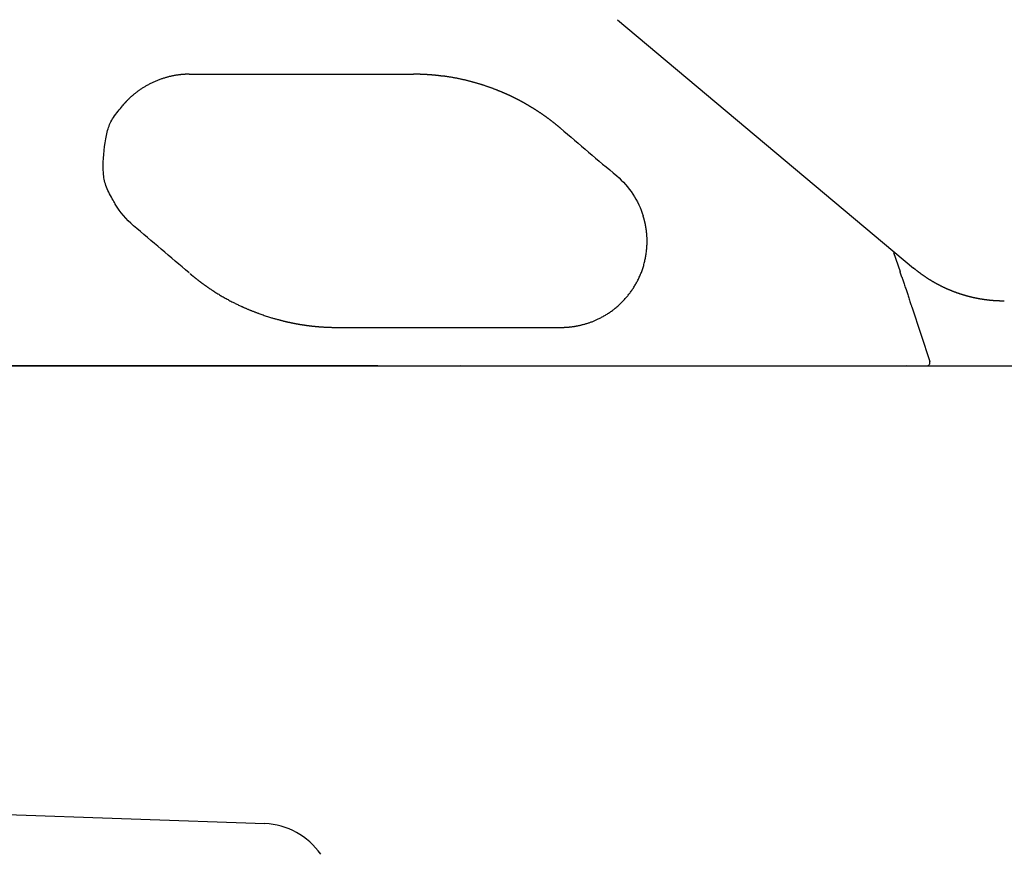
# Model space of a CAD drawing. Extents: x 0 to 2000, y 115 to 2915.
# Drawn here: x 654 to 794, y 859 to 977 of the extents above; entities that cross this region are included whole.
import ezdxf

# ---------------------------------------------------------------- set-up
doc = ezdxf.new("R2010")
doc.units = 0
doc.layers.add('便器', color=7, linetype='CONTINUOUS')

msp = doc.modelspace()

# ---------------------------------------------------------------- linework, layer by layer
at = {"layer": '便器', "color": 6, "linetype": 'CONTINUOUS'}
for p, q in [((738.924, 977.1), (780.899, 941.879)), ((778.033, 944.098), (778.973, 941.399)), ((780.646, 936.362), (783.196, 928.657)), ((704.957, 928), (639.079, 928)), ((651.69, 928), (782.721, 928)), ((783.196, 928.657), (783.196, 928.657)), ((783.196, 928.657), (783.196, 928.657))]:
    msp.add_line(p, q, dxfattribs=at)
at = {"layer": '便器', "color": 2, "linetype": 'CONTINUOUS'}
msp.add_line((569.249, 928), (1129.017, 928), dxfattribs=at)
at = {"layer": '便器', "color": 4, "linetype": 'CONTINUOUS'}
msp.add_line((590.857, 866.546), (688.968, 863.103), dxfattribs=at)
at = {"layer": '便器', "color": 6, "linetype": 'CONTINUOUS', "flags": 128}
for points in [[(678.227, 969.367), (678.226, 969.367), (678.224, 969.367), (678.221, 969.367), (678.217, 969.366), (678.211, 969.366), (678.206, 969.366), (678.199, 969.366), (678.192, 969.366), (678.184, 969.366), (678.176, 969.366), (678.168, 969.366), (678.149, 969.366), (678.13, 969.366), (678.11, 969.366), (678.091, 969.365), (678.071, 969.365), (678.051, 969.365), (678.03, 969.365), (678.01, 969.364), (677.989, 969.364), (677.969, 969.364), (677.948, 969.363), (677.911, 969.362), (677.874, 969.361), (677.837, 969.36), (677.8, 969.358), (677.762, 969.357), (677.724, 969.355), (677.686, 969.353), (677.648, 969.351), (677.609, 969.349), (677.571, 969.347), (677.533, 969.345), (677.485, 969.342), (677.437, 969.338), (677.389, 969.335), (677.342, 969.331), (677.295, 969.328), (677.248, 969.324), (677.201, 969.32), (677.155, 969.316), (677.109, 969.311), (677.064, 969.307), (677.018, 969.302), (676.964, 969.296), (676.91, 969.29), (676.856, 969.284), (676.802, 969.277), (676.749, 969.271), (676.696, 969.264), (676.642, 969.256), (676.589, 969.249), (676.535, 969.241), (676.481, 969.233), (676.427, 969.224), (676.347, 969.211), (676.266, 969.198), (676.184, 969.183), (676.101, 969.168), (676.018, 969.153), (675.935, 969.137), (675.851, 969.12), (675.767, 969.102), (675.683, 969.084), (675.599, 969.066), (675.515, 969.047), (675.414, 969.023), (675.313, 968.998), (675.212, 968.972), (675.112, 968.946), (675.012, 968.919), (674.913, 968.89), (674.813, 968.861), (674.714, 968.831), (674.615, 968.8), (674.516, 968.768), (674.417, 968.736), (674.305, 968.697), (674.193, 968.658), (674.081, 968.617), (673.969, 968.575), (673.858, 968.532), (673.747, 968.488), (673.636, 968.443), (673.525, 968.397), (673.415, 968.349), (673.306, 968.301), (673.197, 968.253), (673.088, 968.203), (672.979, 968.152), (672.872, 968.1), (672.765, 968.047), (672.658, 967.994), (672.552, 967.939), (672.447, 967.884), (672.342, 967.828), (672.238, 967.771), (672.135, 967.713), (672.032, 967.654), (671.938, 967.598), (671.845, 967.543), (671.753, 967.486), (671.66, 967.428), (671.569, 967.37), (671.478, 967.31), (671.387, 967.25), (671.297, 967.189), (671.207, 967.127), (671.118, 967.064), (671.029, 967), (670.952, 966.944), (670.876, 966.888), (670.8, 966.83), (670.725, 966.773), (670.65, 966.714), (670.576, 966.656), (670.503, 966.597), (670.43, 966.538), (670.358, 966.479), (670.287, 966.419), (670.218, 966.36), (670.168, 966.317), (670.118, 966.274), (670.07, 966.231), (670.021, 966.188), (669.973, 966.144), (669.925, 966.1), (669.877, 966.056), (669.829, 966.011), (669.781, 965.966), (669.733, 965.92), (669.685, 965.874), (669.648, 965.838), (669.611, 965.802), (669.574, 965.765), (669.537, 965.728), (669.5, 965.691), (669.463, 965.654), (669.427, 965.616), (669.391, 965.579), (669.356, 965.542), (669.32, 965.505), (669.286, 965.468), (669.267, 965.447), (669.248, 965.426), (669.229, 965.406), (669.21, 965.385), (669.192, 965.365), (669.174, 965.345), (669.156, 965.325), (669.138, 965.305), (669.12, 965.285), (669.102, 965.265), (669.085, 965.246), (669.078, 965.238), (669.071, 965.23), (669.065, 965.223), (669.058, 965.216), (669.052, 965.209), (669.047, 965.203), (669.043, 965.198), (669.039, 965.194), (669.036, 965.191), (669.034, 965.189), (669.034, 965.188)], [(713.727, 969.143), (713.726, 969.143), (713.723, 969.144), (713.718, 969.144), (713.711, 969.145), (713.703, 969.146), (713.694, 969.147), (713.684, 969.148), (713.673, 969.15), (713.661, 969.151), (713.649, 969.152), (713.636, 969.154), (713.609, 969.157), (713.582, 969.16), (713.554, 969.164), (713.527, 969.167), (713.499, 969.17), (713.471, 969.173), (713.443, 969.177), (713.415, 969.18), (713.386, 969.183), (713.358, 969.186), (713.329, 969.19), (713.282, 969.195), (713.234, 969.2), (713.186, 969.205), (713.138, 969.21), (713.09, 969.215), (713.041, 969.219), (712.992, 969.224), (712.943, 969.229), (712.894, 969.233), (712.846, 969.238), (712.798, 969.242), (712.743, 969.247), (712.688, 969.252), (712.634, 969.257), (712.58, 969.261), (712.526, 969.265), (712.473, 969.27), (712.419, 969.274), (712.366, 969.278), (712.313, 969.282), (712.26, 969.286), (712.208, 969.29), (712.148, 969.294), (712.088, 969.298), (712.028, 969.302), (711.968, 969.305), (711.908, 969.309), (711.847, 969.313), (711.786, 969.316), (711.724, 969.32), (711.661, 969.323), (711.598, 969.326), (711.535, 969.329), (711.463, 969.333), (711.39, 969.336), (711.317, 969.339), (711.243, 969.342), (711.168, 969.345), (711.094, 969.348), (711.02, 969.35), (710.946, 969.353), (710.873, 969.355), (710.8, 969.357), (710.728, 969.358), (710.678, 969.359), (710.628, 969.36), (710.579, 969.361), (710.53, 969.362), (710.482, 969.362), (710.433, 969.363), (710.385, 969.363), (710.337, 969.364), (710.289, 969.364), (710.241, 969.364), (710.193, 969.365), (710.168, 969.365), (710.143, 969.365), (710.119, 969.365), (710.096, 969.366), (710.075, 969.366), (710.056, 969.366), (710.04, 969.366), (710.026, 969.366), (710.016, 969.366), (710.01, 969.366), (710.008, 969.366)], [(714.126, 969.114), (714.126, 969.114), (714.125, 969.114), (714.124, 969.114), (714.122, 969.114), (714.12, 969.114), (714.118, 969.114), (714.115, 969.114), (714.112, 969.113), (714.109, 969.113), (714.106, 969.113), (714.103, 969.113), (714.097, 969.112), (714.091, 969.112), (714.085, 969.111), (714.079, 969.111), (714.073, 969.11), (714.067, 969.11), (714.06, 969.11), (714.054, 969.109), (714.048, 969.109), (714.042, 969.109), (714.035, 969.109), (714.026, 969.108), (714.016, 969.108), (714.006, 969.108), (713.996, 969.108), (713.986, 969.108), (713.976, 969.109), (713.966, 969.109), (713.956, 969.11), (713.945, 969.11), (713.935, 969.111), (713.925, 969.111), (713.915, 969.112), (713.905, 969.113), (713.894, 969.114), (713.884, 969.115), (713.874, 969.116), (713.864, 969.117), (713.854, 969.118), (713.844, 969.12), (713.835, 969.121), (713.825, 969.123), (713.816, 969.124), (713.809, 969.125), (713.803, 969.127), (713.797, 969.128), (713.791, 969.129), (713.785, 969.13), (713.779, 969.132), (713.773, 969.133), (713.767, 969.134), (713.761, 969.135), (713.755, 969.137), (713.749, 969.138), (713.746, 969.139), (713.743, 969.139), (713.74, 969.14), (713.738, 969.141), (713.735, 969.141), (713.733, 969.142), (713.731, 969.142), (713.73, 969.143), (713.728, 969.143), (713.728, 969.143), (713.727, 969.143)], [(714.227, 969.1), (714.227, 969.1), (714.227, 969.1), (714.227, 969.1), (714.227, 969.1), (714.226, 969.101), (714.225, 969.101), (714.225, 969.101), (714.224, 969.101), (714.224, 969.101), (714.223, 969.102), (714.222, 969.102), (714.221, 969.102), (714.219, 969.103), (714.218, 969.103), (714.216, 969.104), (714.214, 969.104), (714.213, 969.105), (714.211, 969.105), (714.21, 969.105), (714.208, 969.106), (714.207, 969.106), (714.205, 969.107), (714.202, 969.107), (714.2, 969.108), (714.197, 969.108), (714.195, 969.109), (714.192, 969.109), (714.189, 969.11), (714.187, 969.11), (714.184, 969.111), (714.181, 969.111), (714.179, 969.111), (714.176, 969.112), (714.174, 969.112), (714.172, 969.112), (714.17, 969.112), (714.168, 969.113), (714.166, 969.113), (714.164, 969.113), (714.161, 969.113), (714.159, 969.113), (714.157, 969.114), (714.155, 969.114), (714.153, 969.114), (714.152, 969.114), (714.151, 969.114), (714.149, 969.114), (714.148, 969.114), (714.147, 969.114), (714.145, 969.114), (714.144, 969.114), (714.143, 969.114), (714.141, 969.114), (714.14, 969.114), (714.139, 969.114), (714.138, 969.114), (714.138, 969.114), (714.137, 969.114), (714.136, 969.114), (714.136, 969.114), (714.135, 969.114), (714.135, 969.114), (714.134, 969.114), (714.133, 969.114), (714.133, 969.114), (714.132, 969.114), (714.132, 969.114), (714.132, 969.114), (714.131, 969.114), (714.131, 969.114), (714.131, 969.114), (714.131, 969.114), (714.13, 969.114), (714.13, 969.114), (714.13, 969.114), (714.129, 969.114), (714.129, 969.114), (714.129, 969.114), (714.129, 969.114), (714.129, 969.114), (714.129, 969.114), (714.128, 969.114), (714.128, 969.114), (714.128, 969.114), (714.128, 969.114), (714.128, 969.114), (714.128, 969.114), (714.128, 969.114), (714.127, 969.114), (714.127, 969.114), (714.127, 969.114), (714.127, 969.114), (714.127, 969.114), (714.127, 969.114), (714.127, 969.114), (714.127, 969.114), (714.127, 969.114), (714.127, 969.114), (714.127, 969.114), (714.127, 969.114), (714.127, 969.114), (714.127, 969.114), (714.127, 969.114), (714.127, 969.114), (714.126, 969.114), (714.126, 969.114), (714.126, 969.114), (714.126, 969.114), (714.126, 969.114), (714.126, 969.114), (714.126, 969.114), (714.126, 969.114), (714.126, 969.114), (714.126, 969.114), (714.126, 969.114), (714.126, 969.114), (714.126, 969.114), (714.126, 969.114), (714.126, 969.114), (714.126, 969.114), (714.126, 969.114), (714.126, 969.114), (714.126, 969.114), (714.126, 969.114), (714.126, 969.114), (714.126, 969.114), (714.126, 969.114), (714.126, 969.114), (714.126, 969.114), (714.126, 969.114), (714.126, 969.114), (714.126, 969.114), (714.126, 969.114), (714.126, 969.114), (714.126, 969.114), (714.126, 969.114), (714.127, 969.114), (714.127, 969.114), (714.127, 969.114), (714.128, 969.114), (714.128, 969.114), (714.128, 969.114), (714.128, 969.114), (714.128, 969.114), (714.128, 969.114), (714.128, 969.114), (714.128, 969.114), (714.128, 969.114), (714.127, 969.114), (714.127, 969.114), (714.127, 969.114), (714.127, 969.114), (714.127, 969.114), (714.127, 969.114), (714.127, 969.114), (714.126, 969.114), (714.126, 969.114), (714.126, 969.114), (714.126, 969.114), (714.126, 969.114), (714.126, 969.114), (714.126, 969.114), (714.126, 969.114), (714.126, 969.114), (714.126, 969.114)], [(730.853, 961.711), (730.851, 961.712), (730.848, 961.714), (730.843, 961.719), (730.836, 961.725), (730.827, 961.732), (730.817, 961.74), (730.806, 961.749), (730.794, 961.759), (730.782, 961.77), (730.769, 961.781), (730.756, 961.792), (730.73, 961.814), (730.704, 961.836), (730.678, 961.857), (730.652, 961.879), (730.626, 961.901), (730.599, 961.923), (730.573, 961.945), (730.546, 961.967), (730.519, 961.99), (730.492, 962.012), (730.465, 962.034), (730.424, 962.068), (730.383, 962.102), (730.341, 962.136), (730.299, 962.17), (730.257, 962.204), (730.215, 962.238), (730.172, 962.272), (730.13, 962.306), (730.087, 962.34), (730.045, 962.373), (730.004, 962.407), (729.964, 962.438), (729.924, 962.469), (729.885, 962.5), (729.846, 962.531), (729.807, 962.561), (729.768, 962.591), (729.73, 962.621), (729.692, 962.65), (729.654, 962.68), (729.615, 962.709), (729.577, 962.738), (729.54, 962.766), (729.503, 962.795), (729.466, 962.823), (729.429, 962.851), (729.392, 962.879), (729.355, 962.907), (729.318, 962.934), (729.281, 962.962), (729.244, 962.99), (729.206, 963.018), (729.169, 963.045), (729.133, 963.072), (729.097, 963.099), (729.061, 963.125), (729.024, 963.152), (728.988, 963.178), (728.952, 963.205), (728.915, 963.231), (728.879, 963.257), (728.843, 963.284), (728.806, 963.31), (728.77, 963.336), (728.735, 963.361), (728.699, 963.386), (728.664, 963.411), (728.629, 963.436), (728.593, 963.461), (728.558, 963.486), (728.523, 963.511), (728.487, 963.536), (728.452, 963.561), (728.416, 963.586), (728.381, 963.61), (728.347, 963.634), (728.312, 963.658), (728.278, 963.681), (728.244, 963.705), (728.209, 963.729), (728.175, 963.752), (728.14, 963.776), (728.106, 963.799), (728.071, 963.822), (728.037, 963.846), (728.002, 963.869), (727.969, 963.891), (727.936, 963.914), (727.902, 963.936), (727.869, 963.958), (727.836, 963.981), (727.802, 964.003), (727.769, 964.025), (727.735, 964.047), (727.702, 964.069), (727.668, 964.091), (727.635, 964.113), (727.602, 964.134), (727.57, 964.155), (727.538, 964.176), (727.505, 964.197), (727.473, 964.218), (727.441, 964.239), (727.408, 964.26), (727.376, 964.28), (727.343, 964.301), (727.311, 964.322), (727.278, 964.342), (727.247, 964.362), (727.216, 964.382), (727.185, 964.402), (727.154, 964.421), (727.122, 964.441), (727.091, 964.461), (727.06, 964.48), (727.028, 964.5), (726.997, 964.519), (726.966, 964.539), (726.934, 964.558), (726.904, 964.577), (726.874, 964.595), (726.844, 964.614), (726.814, 964.632), (726.784, 964.65), (726.754, 964.669), (726.723, 964.687), (726.693, 964.705), (726.663, 964.724), (726.633, 964.742), (726.602, 964.76), (726.573, 964.778), (726.544, 964.795), (726.516, 964.812), (726.487, 964.83), (726.458, 964.847), (726.429, 964.864), (726.399, 964.881), (726.37, 964.898), (726.341, 964.915), (726.312, 964.933), (726.283, 964.95), (726.255, 964.966), (726.228, 964.982), (726.2, 964.998), (726.172, 965.014), (726.144, 965.031), (726.116, 965.047), (726.089, 965.063), (726.061, 965.079), (726.033, 965.095), (726.005, 965.111), (725.977, 965.127), (725.95, 965.142), (725.924, 965.157), (725.897, 965.172), (725.871, 965.187), (725.844, 965.202), (725.818, 965.217), (725.791, 965.232), (725.764, 965.247), (725.738, 965.262), (725.711, 965.277), (725.684, 965.292), (725.659, 965.306), (725.634, 965.32), (725.608, 965.334), (725.583, 965.348), (725.558, 965.362), (725.532, 965.376), (725.507, 965.39), (725.481, 965.404), (725.456, 965.418), (725.431, 965.432), (725.405, 965.446), (725.381, 965.459), (725.357, 965.472), (725.333, 965.485), (725.309, 965.498), (725.285, 965.511), (725.261, 965.524), (725.237, 965.537), (725.212, 965.55), (725.188, 965.563), (725.164, 965.576), (725.14, 965.588), (725.117, 965.601), (725.094, 965.613), (725.072, 965.625), (725.049, 965.637), (725.026, 965.649), (725.003, 965.661), (724.98, 965.673), (724.958, 965.685), (724.935, 965.697), (724.912, 965.709), (724.889, 965.721), (724.868, 965.732), (724.846, 965.743), (724.825, 965.754), (724.803, 965.765), (724.782, 965.776), (724.76, 965.788), (724.739, 965.799), (724.717, 965.81), (724.696, 965.821), (724.674, 965.832), (724.653, 965.843), (724.632, 965.853), (724.612, 965.863), (724.592, 965.874), (724.572, 965.884), (724.552, 965.894), (724.532, 965.904), (724.511, 965.914), (724.491, 965.925), (724.471, 965.935), (724.451, 965.945), (724.431, 965.955), (724.412, 965.964), (724.393, 965.974), (724.374, 965.983), (724.355, 965.993), (724.337, 966.002), (724.318, 966.011), (724.299, 966.021), (724.28, 966.03), (724.261, 966.039), (724.243, 966.049), (724.224, 966.058), (724.206, 966.066), (724.189, 966.075), (724.171, 966.084), (724.154, 966.092), (724.137, 966.101), (724.119, 966.109), (724.102, 966.118), (724.084, 966.126), (724.067, 966.135), (724.049, 966.143), (724.032, 966.152), (724.016, 966.159), (724, 966.167), (723.984, 966.175), (723.968, 966.183), (723.951, 966.19), (723.935, 966.198), (723.919, 966.206), (723.903, 966.213), (723.887, 966.221), (723.871, 966.229), (723.855, 966.236), (723.84, 966.243), (723.826, 966.25), (723.811, 966.257), (723.796, 966.264), (723.782, 966.271), (723.767, 966.278), (723.752, 966.285), (723.738, 966.292), (723.723, 966.299), (723.708, 966.306), (723.694, 966.313), (723.68, 966.319), (723.667, 966.325), (723.654, 966.332), (723.641, 966.338), (723.627, 966.344), (723.614, 966.35), (723.601, 966.356), (723.588, 966.362), (723.574, 966.369), (723.561, 966.375), (723.548, 966.381), (723.536, 966.386), (723.524, 966.392), (723.512, 966.397), (723.5, 966.403), (723.489, 966.408), (723.477, 966.414), (723.465, 966.419), (723.453, 966.425), (723.441, 966.43), (723.429, 966.436), (723.417, 966.441), (723.407, 966.446), (723.397, 966.451), (723.386, 966.455), (723.376, 966.46), (723.365, 966.465), (723.355, 966.47), (723.345, 966.474), (723.334, 966.479), (723.324, 966.484), (723.313, 966.489), (723.303, 966.493), (723.294, 966.497), (723.285, 966.502), (723.276, 966.506), (723.267, 966.51), (723.259, 966.513), (723.25, 966.517), (723.242, 966.521), (723.234, 966.525), (723.226, 966.528), (723.219, 966.531), (723.212, 966.535), (723.206, 966.537), (723.201, 966.54), (723.195, 966.542), (723.19, 966.544), (723.185, 966.546), (723.18, 966.549), (723.176, 966.551), (723.171, 966.553), (723.166, 966.555), (723.161, 966.557), (723.156, 966.56), (723.14, 966.567), (723.123, 966.574), (723.105, 966.583), (723.086, 966.591), (723.066, 966.6), (723.045, 966.609), (723.024, 966.618), (723.002, 966.628), (722.98, 966.638), (722.958, 966.648), (722.935, 966.657), (722.896, 966.675), (722.856, 966.692), (722.816, 966.71), (722.776, 966.727), (722.736, 966.744), (722.696, 966.762), (722.655, 966.779), (722.615, 966.797), (722.573, 966.814), (722.532, 966.832), (722.49, 966.849), (722.428, 966.875), (722.365, 966.902), (722.301, 966.928), (722.237, 966.955), (722.172, 966.981), (722.108, 967.007), (722.043, 967.034), (721.978, 967.06), (721.913, 967.085), (721.849, 967.111), (721.784, 967.137), (721.716, 967.164), (721.647, 967.19), (721.579, 967.217), (721.512, 967.243), (721.444, 967.268), (721.377, 967.294), (721.31, 967.319), (721.244, 967.344), (721.177, 967.369), (721.11, 967.393), (721.044, 967.418), (720.972, 967.444), (720.901, 967.47), (720.829, 967.495), (720.758, 967.521), (720.686, 967.546), (720.614, 967.572), (720.542, 967.597), (720.47, 967.622), (720.398, 967.646), (720.326, 967.671), (720.254, 967.695), (720.178, 967.721), (720.101, 967.747), (720.024, 967.772), (719.946, 967.797), (719.869, 967.822), (719.792, 967.847), (719.715, 967.872), (719.638, 967.896), (719.56, 967.921), (719.483, 967.945), (719.405, 967.969), (719.323, 967.994), (719.24, 968.019), (719.158, 968.043), (719.075, 968.068), (718.993, 968.092), (718.91, 968.116), (718.827, 968.14), (718.744, 968.164), (718.661, 968.187), (718.578, 968.21), (718.495, 968.233), (718.407, 968.257), (718.319, 968.281), (718.231, 968.305), (718.143, 968.328), (718.055, 968.351), (717.966, 968.374), (717.878, 968.397), (717.789, 968.419), (717.701, 968.441), (717.612, 968.463), (717.524, 968.484), (717.43, 968.507), (717.336, 968.529), (717.242, 968.551), (717.147, 968.573), (717.052, 968.594), (716.957, 968.616), (716.86, 968.637), (716.763, 968.658), (716.665, 968.679), (716.566, 968.7), (716.466, 968.721), (716.359, 968.743), (716.251, 968.765), (716.142, 968.786), (716.032, 968.808), (715.922, 968.829), (715.812, 968.85), (715.702, 968.87), (715.592, 968.89), (715.483, 968.909), (715.375, 968.927), (715.268, 968.945), (715.195, 968.957), (715.123, 968.968), (715.052, 968.98), (714.981, 968.991), (714.91, 969.001), (714.84, 969.012), (714.77, 969.022), (714.7, 969.032), (714.63, 969.042), (714.56, 969.052), (714.49, 969.062), (714.455, 969.068), (714.419, 969.073), (714.386, 969.077), (714.353, 969.082), (714.324, 969.086), (714.297, 969.09), (714.273, 969.094), (714.254, 969.096), (714.24, 969.098), (714.231, 969.1), (714.227, 969.1)], [(667.756, 950.948), (667.741, 950.974), (667.698, 951.047), (667.631, 951.163), (667.544, 951.314), (667.441, 951.496), (667.326, 951.702), (667.203, 951.927), (667.076, 952.165), (666.949, 952.41), (666.827, 952.656), (666.712, 952.897), (666.605, 953.139), (666.51, 953.372), (666.427, 953.597), (666.355, 953.817), (666.292, 954.033), (666.239, 954.248), (666.195, 954.464), (666.158, 954.682), (666.128, 954.905), (666.104, 955.135), (666.085, 955.373), (666.063, 955.851), (666.057, 956.36), (666.066, 956.893), (666.089, 957.442), (666.127, 958), (666.177, 958.561), (666.24, 959.117), (666.316, 959.661), (666.402, 960.186), (666.5, 960.685), (666.607, 961.151), (666.667, 961.381), (666.732, 961.601), (666.801, 961.814), (666.876, 962.022), (666.958, 962.225), (667.049, 962.426), (667.148, 962.627), (667.259, 962.829), (667.38, 963.035), (667.515, 963.246), (667.663, 963.464), (667.818, 963.68), (667.982, 963.899), (668.15, 964.116), (668.317, 964.327), (668.477, 964.526), (668.627, 964.707), (668.76, 964.867), (668.872, 965), (668.959, 965.102), (669.014, 965.166), (669.034, 965.188)], [(730.929, 933.466), (730.93, 933.466), (730.932, 933.466), (730.936, 933.466), (730.941, 933.467), (730.947, 933.467), (730.954, 933.467), (730.962, 933.467), (730.971, 933.467), (730.98, 933.467), (730.989, 933.467), (730.999, 933.468), (731.022, 933.468), (731.046, 933.468), (731.069, 933.469), (731.093, 933.469), (731.117, 933.47), (731.141, 933.47), (731.165, 933.471), (731.19, 933.471), (731.215, 933.472), (731.24, 933.473), (731.265, 933.473), (731.309, 933.475), (731.353, 933.477), (731.398, 933.479), (731.443, 933.481), (731.488, 933.483), (731.534, 933.485), (731.58, 933.488), (731.626, 933.491), (731.673, 933.494), (731.719, 933.497), (731.766, 933.5), (731.826, 933.505), (731.886, 933.51), (731.946, 933.515), (732.006, 933.52), (732.066, 933.525), (732.125, 933.531), (732.184, 933.537), (732.243, 933.543), (732.301, 933.549), (732.358, 933.556), (732.415, 933.562), (732.475, 933.57), (732.535, 933.577), (732.593, 933.585), (732.652, 933.593), (732.71, 933.602), (732.768, 933.61), (732.825, 933.619), (732.883, 933.629), (732.941, 933.638), (732.998, 933.648), (733.057, 933.658), (733.138, 933.673), (733.22, 933.689), (733.303, 933.705), (733.386, 933.721), (733.47, 933.739), (733.555, 933.757), (733.64, 933.776), (733.725, 933.795), (733.811, 933.815), (733.897, 933.836), (733.983, 933.857), (734.088, 933.884), (734.193, 933.912), (734.298, 933.941), (734.403, 933.97), (734.507, 934.001), (734.611, 934.032), (734.715, 934.065), (734.817, 934.098), (734.919, 934.132), (735.019, 934.167), (735.119, 934.202), (735.221, 934.24), (735.322, 934.278), (735.422, 934.318), (735.522, 934.358), (735.62, 934.399), (735.718, 934.441), (735.816, 934.485), (735.913, 934.529), (736.011, 934.574), (736.108, 934.62), (736.206, 934.667), (736.321, 934.724), (736.437, 934.783), (736.553, 934.843), (736.669, 934.904), (736.785, 934.966), (736.9, 935.029), (737.014, 935.093), (737.128, 935.159), (737.241, 935.225), (737.352, 935.292), (737.463, 935.359), (737.572, 935.428), (737.681, 935.498), (737.787, 935.568), (737.893, 935.64), (737.998, 935.712), (738.101, 935.786), (738.204, 935.862), (738.307, 935.938), (738.409, 936.017), (738.51, 936.097), (738.612, 936.18), (738.728, 936.277), (738.844, 936.376), (738.96, 936.478), (739.075, 936.582), (739.19, 936.687), (739.303, 936.794), (739.415, 936.903), (739.525, 937.012), (739.634, 937.122), (739.741, 937.232), (739.845, 937.342), (739.939, 937.443), (740.031, 937.544), (740.121, 937.646), (740.209, 937.747), (740.296, 937.849), (740.381, 937.952), (740.465, 938.055), (740.547, 938.159), (740.628, 938.264), (740.709, 938.37), (740.788, 938.477), (740.869, 938.59), (740.95, 938.704), (741.029, 938.819), (741.107, 938.936), (741.185, 939.054), (741.261, 939.173), (741.336, 939.293), (741.409, 939.414), (741.482, 939.537), (741.553, 939.66), (741.622, 939.785), (741.693, 939.915), (741.762, 940.047), (741.83, 940.179), (741.897, 940.313), (741.961, 940.447), (742.024, 940.583), (742.085, 940.719), (742.145, 940.855), (742.203, 940.993), (742.259, 941.131), (742.313, 941.27), (742.366, 941.41), (742.417, 941.551), (742.467, 941.692), (742.514, 941.834), (742.56, 941.977), (742.604, 942.12), (742.646, 942.264), (742.687, 942.409), (742.726, 942.555), (742.763, 942.701), (742.799, 942.848), (742.831, 942.992), (742.863, 943.137), (742.892, 943.282), (742.92, 943.428), (742.947, 943.575), (742.971, 943.722), (742.994, 943.869), (743.015, 944.017), (743.035, 944.165), (743.052, 944.314), (743.068, 944.463), (743.08, 944.591), (743.091, 944.719), (743.1, 944.846), (743.108, 944.974), (743.115, 945.102), (743.12, 945.229), (743.124, 945.355), (743.127, 945.481), (743.128, 945.607), (743.128, 945.731), (743.127, 945.855), (743.125, 945.943), (743.123, 946.031), (743.12, 946.119), (743.116, 946.206), (743.112, 946.293), (743.107, 946.38), (743.101, 946.466), (743.095, 946.552), (743.088, 946.637), (743.081, 946.723), (743.073, 946.808), (743.067, 946.871), (743.06, 946.933), (743.053, 946.995), (743.046, 947.058), (743.039, 947.12), (743.031, 947.182), (743.023, 947.244), (743.015, 947.305), (743.006, 947.367), (742.998, 947.429), (742.988, 947.49), (742.981, 947.539), (742.973, 947.588), (742.965, 947.636), (742.957, 947.685), (742.949, 947.734), (742.94, 947.783), (742.931, 947.833), (742.922, 947.883), (742.912, 947.933), (742.902, 947.983), (742.892, 948.034), (742.882, 948.083), (742.872, 948.131), (742.861, 948.18), (742.85, 948.23), (742.839, 948.279), (742.828, 948.329), (742.817, 948.379), (742.805, 948.429), (742.793, 948.479), (742.781, 948.529), (742.769, 948.579), (742.759, 948.617), (742.75, 948.654), (742.74, 948.692), (742.73, 948.729), (742.72, 948.767), (742.711, 948.804), (742.701, 948.84), (742.691, 948.877), (742.681, 948.913), (742.671, 948.949), (742.66, 948.985), (742.654, 949.006), (742.648, 949.026), (742.642, 949.047), (742.636, 949.067), (742.63, 949.088), (742.624, 949.108), (742.618, 949.128), (742.612, 949.148), (742.606, 949.168), (742.6, 949.187), (742.594, 949.207), (742.592, 949.215), (742.589, 949.223), (742.587, 949.231), (742.585, 949.239), (742.582, 949.246), (742.581, 949.252), (742.579, 949.258), (742.578, 949.262), (742.577, 949.265), (742.576, 949.268), (742.576, 949.268)], [(678.31, 941.123), (678.312, 941.122), (678.315, 941.12), (678.32, 941.116), (678.326, 941.11), (678.335, 941.103), (678.344, 941.095), (678.354, 941.086), (678.366, 941.077), (678.378, 941.067), (678.39, 941.057), (678.402, 941.046), (678.427, 941.025), (678.453, 941.004), (678.478, 940.983), (678.503, 940.961), (678.528, 940.94), (678.554, 940.919), (678.579, 940.898), (678.605, 940.876), (678.631, 940.854), (678.657, 940.833), (678.684, 940.811), (678.724, 940.778), (678.764, 940.745), (678.805, 940.711), (678.847, 940.677), (678.888, 940.644), (678.93, 940.61), (678.972, 940.576), (679.014, 940.543), (679.055, 940.51), (679.097, 940.477), (679.138, 940.444), (679.179, 940.412), (679.219, 940.38), (679.259, 940.348), (679.299, 940.317), (679.339, 940.286), (679.378, 940.255), (679.418, 940.225), (679.457, 940.194), (679.496, 940.164), (679.535, 940.134), (679.574, 940.104), (679.613, 940.074), (679.652, 940.044), (679.692, 940.015), (679.731, 939.985), (679.77, 939.955), (679.81, 939.926), (679.849, 939.896), (679.888, 939.867), (679.928, 939.837), (679.968, 939.808), (680.007, 939.778), (680.047, 939.749), (680.086, 939.72), (680.126, 939.691), (680.166, 939.662), (680.205, 939.633), (680.244, 939.605), (680.283, 939.577), (680.321, 939.549), (680.359, 939.522), (680.397, 939.495), (680.434, 939.468), (680.47, 939.442), (680.506, 939.417), (680.542, 939.391), (680.577, 939.366), (680.612, 939.342), (680.647, 939.317), (680.682, 939.293), (680.717, 939.269), (680.751, 939.245), (680.786, 939.221), (680.821, 939.196), (680.877, 939.158), (680.934, 939.119), (680.992, 939.079), (681.05, 939.039), (681.11, 938.999), (681.169, 938.959), (681.23, 938.918), (681.292, 938.877), (681.354, 938.835), (681.418, 938.794), (681.482, 938.751), (681.592, 938.68), (681.704, 938.607), (681.818, 938.534), (681.934, 938.46), (682.052, 938.386), (682.172, 938.311), (682.292, 938.237), (682.414, 938.162), (682.537, 938.088), (682.66, 938.014), (682.783, 937.941), (682.919, 937.861), (683.055, 937.783), (683.19, 937.705), (683.326, 937.628), (683.463, 937.553), (683.599, 937.478), (683.735, 937.404), (683.872, 937.33), (684.009, 937.258), (684.146, 937.186), (684.284, 937.115), (684.406, 937.053), (684.527, 936.991), (684.649, 936.93), (684.77, 936.87), (684.89, 936.811), (685.009, 936.753), (685.127, 936.697), (685.243, 936.641), (685.357, 936.587), (685.469, 936.534), (685.578, 936.483), (685.65, 936.451), (685.72, 936.418), (685.79, 936.386), (685.859, 936.355), (685.928, 936.324), (685.996, 936.294), (686.065, 936.263), (686.134, 936.233), (686.203, 936.203), (686.274, 936.172), (686.345, 936.141), (686.421, 936.109), (686.498, 936.076), (686.576, 936.043), (686.655, 936.01), (686.734, 935.977), (686.814, 935.944), (686.894, 935.911), (686.973, 935.878), (687.053, 935.846), (687.131, 935.814), (687.21, 935.783), (687.291, 935.751), (687.372, 935.719), (687.453, 935.687), (687.534, 935.656), (687.615, 935.625), (687.696, 935.594), (687.779, 935.563), (687.862, 935.531), (687.947, 935.5), (688.034, 935.468), (688.123, 935.435), (688.261, 935.386), (688.403, 935.335), (688.549, 935.283), (688.698, 935.231), (688.85, 935.179), (689.003, 935.127), (689.157, 935.075), (689.312, 935.024), (689.465, 934.975), (689.617, 934.927), (689.767, 934.881), (689.879, 934.847), (689.99, 934.815), (690.1, 934.783), (690.209, 934.752), (690.318, 934.722), (690.427, 934.692), (690.536, 934.662), (690.647, 934.632), (690.758, 934.603), (690.872, 934.572), (690.987, 934.542), (691.067, 934.521), (691.146, 934.5), (691.224, 934.479), (691.297, 934.46), (691.366, 934.442), (691.429, 934.425), (691.483, 934.411), (691.528, 934.399), (691.562, 934.39), (691.584, 934.384), (691.591, 934.382)], [(779.245, 940.587), (779.244, 940.588), (779.243, 940.591), (779.242, 940.595), (779.24, 940.601), (779.238, 940.609), (779.235, 940.617), (779.232, 940.626), (779.229, 940.635), (779.226, 940.644), (779.223, 940.654), (779.22, 940.663), (779.217, 940.671), (779.214, 940.679), (779.212, 940.687), (779.209, 940.694), (779.207, 940.701), (779.204, 940.708), (779.202, 940.715), (779.2, 940.722), (779.197, 940.729), (779.195, 940.736), (779.192, 940.744), (779.187, 940.76), (779.182, 940.777), (779.176, 940.794), (779.17, 940.813), (779.163, 940.831), (779.157, 940.85), (779.151, 940.868), (779.145, 940.886), (779.14, 940.903), (779.134, 940.918), (779.13, 940.933), (779.127, 940.939), (779.125, 940.946), (779.123, 940.952), (779.121, 940.958), (779.119, 940.963), (779.117, 940.969), (779.115, 940.975), (779.113, 940.981), (779.111, 940.987), (779.109, 940.993), (779.107, 941), (779.103, 941.014), (779.098, 941.029), (779.092, 941.045), (779.087, 941.061), (779.081, 941.078), (779.075, 941.096), (779.07, 941.113), (779.064, 941.129), (779.059, 941.145), (779.054, 941.16), (779.049, 941.174), (779.047, 941.18), (779.045, 941.186), (779.043, 941.191), (779.042, 941.197), (779.04, 941.202), (779.038, 941.207), (779.036, 941.213), (779.034, 941.218), (779.032, 941.224), (779.03, 941.23), (779.028, 941.236), (779.025, 941.247), (779.021, 941.259), (779.016, 941.272), (779.012, 941.285), (779.008, 941.298), (779.003, 941.311), (778.999, 941.324), (778.994, 941.337), (778.99, 941.35), (778.986, 941.362), (778.983, 941.373), (778.981, 941.377), (778.98, 941.381), (778.979, 941.384), (778.978, 941.387), (778.977, 941.39), (778.976, 941.393), (778.975, 941.395), (778.975, 941.397), (778.974, 941.398), (778.974, 941.399), (778.974, 941.399), (778.974, 941.399), (778.974, 941.399), (778.974, 941.399), (778.974, 941.399), (778.974, 941.399), (778.974, 941.399), (778.974, 941.399), (778.974, 941.399), (778.974, 941.399), (778.974, 941.399), (778.974, 941.399)], [(779.245, 940.587), (779.25, 940.57), (779.266, 940.522), (779.292, 940.446), (779.325, 940.347), (779.364, 940.228), (779.41, 940.092), (779.459, 939.943), (779.511, 939.786), (779.566, 939.623), (779.62, 939.459), (779.674, 939.296), (779.726, 939.139), (779.777, 938.987), (779.826, 938.838), (779.875, 938.692), (779.923, 938.547), (779.97, 938.403), (780.018, 938.258), (780.067, 938.112), (780.116, 937.963), (780.166, 937.811), (780.218, 937.653), (780.272, 937.491), (780.326, 937.326), (780.38, 937.164), (780.433, 937.006), (780.482, 936.857), (780.527, 936.721), (780.566, 936.602), (780.599, 936.503), (780.624, 936.427), (780.64, 936.379), (780.646, 936.362)], [(793.754, 937.2), (793.753, 937.2), (793.749, 937.2), (793.744, 937.2), (793.737, 937.2), (793.729, 937.2), (793.719, 937.201), (793.708, 937.201), (793.696, 937.201), (793.684, 937.201), (793.671, 937.201), (793.658, 937.201), (793.632, 937.201), (793.606, 937.201), (793.58, 937.201), (793.554, 937.202), (793.527, 937.202), (793.501, 937.202), (793.474, 937.202), (793.448, 937.203), (793.421, 937.203), (793.394, 937.203), (793.366, 937.204), (793.325, 937.205), (793.283, 937.206), (793.241, 937.207), (793.198, 937.208), (793.156, 937.209), (793.113, 937.21), (793.07, 937.212), (793.028, 937.213), (792.985, 937.215), (792.943, 937.217), (792.901, 937.219), (792.859, 937.22), (792.818, 937.222), (792.778, 937.224), (792.737, 937.226), (792.697, 937.228), (792.657, 937.23), (792.617, 937.233), (792.578, 937.235), (792.538, 937.237), (792.499, 937.24), (792.46, 937.242), (792.42, 937.245), (792.381, 937.247), (792.341, 937.25), (792.302, 937.253), (792.263, 937.256), (792.223, 937.259), (792.184, 937.262), (792.145, 937.265), (792.105, 937.268), (792.066, 937.272), (792.026, 937.275), (791.987, 937.278), (791.948, 937.282), (791.908, 937.286), (791.869, 937.289), (791.829, 937.293), (791.79, 937.297), (791.75, 937.301), (791.711, 937.305), (791.672, 937.309), (791.632, 937.313), (791.593, 937.317), (791.553, 937.322), (791.514, 937.326), (791.474, 937.331), (791.435, 937.335), (791.395, 937.34), (791.356, 937.345), (791.317, 937.349), (791.277, 937.354), (791.238, 937.359), (791.198, 937.364), (791.159, 937.369), (791.119, 937.375), (791.08, 937.38), (791.04, 937.385), (791.001, 937.391), (790.961, 937.396), (790.922, 937.402), (790.883, 937.407), (790.843, 937.413), (790.804, 937.419), (790.764, 937.425), (790.725, 937.431), (790.685, 937.437), (790.646, 937.443), (790.606, 937.45), (790.567, 937.456), (790.527, 937.462), (790.488, 937.469), (790.449, 937.475), (790.409, 937.482), (790.37, 937.489), (790.33, 937.495), (790.291, 937.502), (790.251, 937.509), (790.212, 937.516), (790.173, 937.524), (790.133, 937.531), (790.094, 937.538), (790.054, 937.545), (790.015, 937.553), (789.975, 937.56), (789.936, 937.568), (789.897, 937.576), (789.857, 937.584), (789.818, 937.591), (789.779, 937.599), (789.739, 937.607), (789.7, 937.616), (789.66, 937.624), (789.621, 937.632), (789.582, 937.64), (789.542, 937.649), (789.503, 937.657), (789.464, 937.666), (789.424, 937.675), (789.385, 937.683), (789.346, 937.692), (789.306, 937.701), (789.267, 937.71), (789.228, 937.719), (789.188, 937.728), (789.149, 937.738), (789.11, 937.747), (789.071, 937.756), (789.032, 937.766), (788.992, 937.775), (788.953, 937.785), (788.914, 937.795), (788.875, 937.805), (788.835, 937.815), (788.796, 937.825), (788.757, 937.835), (788.718, 937.845), (788.679, 937.855), (788.639, 937.865), (788.6, 937.876), (788.561, 937.886), (788.522, 937.897), (788.483, 937.907), (788.444, 937.918), (788.405, 937.929), (788.366, 937.94), (788.327, 937.951), (788.287, 937.962), (788.248, 937.973), (788.209, 937.984), (788.17, 937.995), (788.131, 938.007), (788.092, 938.018), (788.053, 938.03), (788.014, 938.042), (787.975, 938.053), (787.936, 938.065), (787.898, 938.077), (787.859, 938.089), (787.82, 938.101), (787.781, 938.113), (787.742, 938.125), (787.703, 938.137), (787.664, 938.15), (787.625, 938.162), (787.587, 938.175), (787.548, 938.188), (787.509, 938.2), (787.47, 938.213), (787.431, 938.226), (787.393, 938.239), (787.354, 938.252), (787.315, 938.265), (787.277, 938.278), (787.238, 938.291), (787.199, 938.305), (787.161, 938.318), (787.122, 938.332), (787.083, 938.345), (787.045, 938.359), (787.006, 938.373), (786.968, 938.387), (786.929, 938.401), (786.891, 938.415), (786.852, 938.429), (786.814, 938.443), (786.775, 938.457), (786.737, 938.472), (786.698, 938.486), (786.66, 938.501), (786.622, 938.515), (786.583, 938.53), (786.545, 938.545), (786.507, 938.56), (786.468, 938.574), (786.43, 938.589), (786.392, 938.605), (786.354, 938.62), (786.315, 938.635), (786.277, 938.65), (786.239, 938.666), (786.201, 938.681), (786.163, 938.697), (786.124, 938.713), (786.086, 938.728), (786.048, 938.744), (786.01, 938.76), (785.972, 938.776), (785.934, 938.792), (785.896, 938.808), (785.858, 938.825), (785.82, 938.841), (785.782, 938.858), (785.745, 938.874), (785.707, 938.891), (785.669, 938.907), (785.631, 938.924), (785.593, 938.941), (785.556, 938.958), (785.518, 938.975), (785.48, 938.992), (785.442, 939.009), (785.405, 939.026), (785.367, 939.044), (785.33, 939.061), (785.292, 939.079), (785.254, 939.096), (785.217, 939.114), (785.18, 939.131), (785.142, 939.149), (785.105, 939.167), (785.067, 939.185), (785.03, 939.203), (784.992, 939.222), (784.955, 939.24), (784.918, 939.258), (784.88, 939.276), (784.843, 939.295), (784.806, 939.314), (784.769, 939.332), (784.732, 939.351), (784.694, 939.37), (784.657, 939.389), (784.62, 939.408), (784.583, 939.427), (784.546, 939.446), (784.509, 939.465), (784.472, 939.484), (784.435, 939.504), (784.398, 939.523), (784.362, 939.543), (784.325, 939.562), (784.288, 939.582), (784.251, 939.602), (784.214, 939.622), (784.178, 939.642), (784.141, 939.662), (784.104, 939.682), (784.068, 939.702), (784.031, 939.723), (783.995, 939.743), (783.958, 939.763), (783.922, 939.784), (783.885, 939.805), (783.849, 939.825), (783.812, 939.846), (783.776, 939.867), (783.74, 939.888), (783.704, 939.909), (783.667, 939.93), (783.631, 939.951), (783.595, 939.972), (783.559, 939.994), (783.523, 940.015), (783.487, 940.037), (783.451, 940.058), (783.415, 940.08), (783.379, 940.102), (783.343, 940.124), (783.307, 940.146), (783.271, 940.168), (783.235, 940.19), (783.2, 940.212), (783.164, 940.234), (783.128, 940.256), (783.092, 940.279), (783.057, 940.301), (783.021, 940.324), (782.986, 940.347), (782.95, 940.369), (782.915, 940.392), (782.879, 940.415), (782.844, 940.438), (782.809, 940.461), (782.773, 940.484), (782.738, 940.507), (782.703, 940.531), (782.668, 940.554), (782.632, 940.578), (782.597, 940.601), (782.562, 940.625), (782.527, 940.648), (782.492, 940.672), (782.457, 940.696), (782.422, 940.72), (782.388, 940.744), (782.353, 940.768), (782.318, 940.792), (782.283, 940.817), (782.248, 940.841), (782.214, 940.865), (782.179, 940.89), (782.145, 940.914), (782.11, 940.939), (782.076, 940.964), (782.041, 940.989), (782.007, 941.014), (781.973, 941.039), (781.938, 941.064), (781.904, 941.089), (781.869, 941.114), (781.835, 941.14), (781.8, 941.166), (781.765, 941.192), (781.73, 941.218), (781.695, 941.245), (781.66, 941.271), (781.624, 941.299), (781.588, 941.326), (781.551, 941.354), (781.515, 941.383), (781.478, 941.411), (781.441, 941.44), (781.404, 941.468), (781.368, 941.497), (781.332, 941.525), (781.296, 941.554), (781.26, 941.583), (781.225, 941.611), (781.202, 941.629), (781.179, 941.648), (781.156, 941.667), (781.133, 941.685), (781.111, 941.703), (781.089, 941.722), (781.067, 941.74), (781.045, 941.758), (781.023, 941.776), (781.001, 941.795), (780.979, 941.813), (780.968, 941.822), (780.957, 941.831), (780.946, 941.839), (780.937, 941.847), (780.927, 941.855), (780.919, 941.862), (780.912, 941.868), (780.906, 941.873), (780.902, 941.876), (780.899, 941.879), (780.898, 941.879)], [(691.591, 934.382), (691.593, 934.382), (691.597, 934.381), (691.603, 934.379), (691.612, 934.377), (691.623, 934.375), (691.635, 934.372), (691.648, 934.369), (691.663, 934.365), (691.678, 934.361), (691.694, 934.358), (691.71, 934.354), (691.742, 934.346), (691.775, 934.338), (691.807, 934.331), (691.84, 934.323), (691.872, 934.315), (691.905, 934.308), (691.938, 934.3), (691.971, 934.292), (692.005, 934.284), (692.038, 934.277), (692.072, 934.269), (692.123, 934.257), (692.175, 934.245), (692.228, 934.234), (692.28, 934.222), (692.334, 934.211), (692.387, 934.199), (692.44, 934.188), (692.493, 934.176), (692.546, 934.165), (692.598, 934.154), (692.65, 934.143), (692.702, 934.132), (692.753, 934.122), (692.804, 934.112), (692.854, 934.101), (692.904, 934.091), (692.954, 934.081), (693.003, 934.072), (693.052, 934.062), (693.101, 934.052), (693.15, 934.043), (693.199, 934.034), (693.248, 934.024), (693.297, 934.015), (693.346, 934.006), (693.395, 933.997), (693.444, 933.988), (693.493, 933.979), (693.542, 933.97), (693.591, 933.962), (693.64, 933.953), (693.69, 933.944), (693.739, 933.936), (693.788, 933.927), (693.837, 933.919), (693.886, 933.911), (693.935, 933.902), (693.984, 933.894), (694.033, 933.886), (694.082, 933.878), (694.132, 933.87), (694.181, 933.862), (694.23, 933.855), (694.279, 933.847), (694.328, 933.839), (694.377, 933.832), (694.426, 933.824), (694.475, 933.817), (694.524, 933.81), (694.573, 933.802), (694.621, 933.795), (694.67, 933.788), (694.718, 933.781), (694.766, 933.775), (694.815, 933.768), (694.863, 933.761), (694.912, 933.755), (694.96, 933.748), (695.008, 933.742), (695.056, 933.735), (695.104, 933.729), (695.152, 933.723), (695.2, 933.717), (695.248, 933.711), (695.296, 933.705), (695.344, 933.699), (695.399, 933.692), (695.455, 933.686), (695.511, 933.679), (695.567, 933.672), (695.623, 933.666), (695.679, 933.66), (695.736, 933.654), (695.792, 933.648), (695.848, 933.642), (695.904, 933.636), (695.961, 933.63), (696.033, 933.623), (696.105, 933.616), (696.177, 933.609), (696.25, 933.602), (696.323, 933.595), (696.397, 933.589), (696.472, 933.582), (696.548, 933.576), (696.624, 933.57), (696.702, 933.564), (696.781, 933.558), (696.886, 933.55), (696.993, 933.542), (697.102, 933.535), (697.211, 933.528), (697.322, 933.521), (697.433, 933.514), (697.544, 933.508), (697.655, 933.502), (697.766, 933.497), (697.875, 933.492), (697.984, 933.488), (698.063, 933.486), (698.142, 933.483), (698.221, 933.481), (698.298, 933.479), (698.375, 933.478), (698.452, 933.476), (698.529, 933.475), (698.605, 933.474), (698.682, 933.472), (698.758, 933.471), (698.835, 933.47), (698.877, 933.47), (698.919, 933.469), (698.959, 933.469), (698.997, 933.468), (699.032, 933.468), (699.064, 933.467), (699.092, 933.467), (699.115, 933.467), (699.132, 933.466), (699.143, 933.466), (699.147, 933.466)], [(699.147, 933.466), (699.152, 933.466), (699.167, 933.466), (699.191, 933.466), (699.223, 933.466), (699.261, 933.466), (699.305, 933.466), (699.354, 933.466), (699.407, 933.466), (699.462, 933.466), (699.519, 933.466), (699.576, 933.466), (699.689, 933.466), (699.801, 933.466), (699.911, 933.466), (700.02, 933.466), (700.127, 933.466), (700.234, 933.466), (700.34, 933.466), (700.446, 933.465), (700.551, 933.465), (700.657, 933.465), (700.762, 933.465), (700.975, 933.465), (701.189, 933.465), (701.406, 933.466), (701.624, 933.466), (701.843, 933.466), (702.065, 933.466), (702.288, 933.466), (702.512, 933.466), (702.738, 933.466), (702.965, 933.466), (703.193, 933.466), (703.596, 933.467), (704.002, 933.467), (704.411, 933.467), (704.824, 933.467), (705.239, 933.467), (705.657, 933.467), (706.077, 933.467), (706.499, 933.467), (706.924, 933.467), (707.349, 933.467), (707.776, 933.467), (708.388, 933.467), (709.003, 933.467), (709.622, 933.467), (710.244, 933.467), (710.87, 933.466), (711.502, 933.466), (712.139, 933.466), (712.782, 933.466), (713.432, 933.466), (714.088, 933.466), (714.753, 933.466), (715.56, 933.466), (716.376, 933.466), (717.2, 933.466), (718.027, 933.466), (718.856, 933.466), (719.685, 933.466), (720.51, 933.466), (721.33, 933.466), (722.142, 933.466), (722.942, 933.466), (723.73, 933.466), (724.247, 933.466), (724.757, 933.466), (725.262, 933.466), (725.761, 933.466), (726.256, 933.466), (726.747, 933.466), (727.235, 933.466), (727.721, 933.466), (728.204, 933.466), (728.686, 933.466), (729.168, 933.466), (729.407, 933.466), (729.643, 933.466), (729.87, 933.466), (730.086, 933.466), (730.286, 933.466), (730.466, 933.466), (730.622, 933.466), (730.75, 933.466), (730.847, 933.466), (730.908, 933.466), (730.929, 933.466)], [(716.683, 928.1), (716.69, 928.1)], [(779.901, 928.1), (779.915, 928.1)]]:
    msp.add_lwpolyline(points, dxfattribs=at)
at = {"layer": '便器', "color": 6, "linetype": 'CONTINUOUS'}
msp.add_arc((782.721, 928.5), 0.5, 270, 18.3163, dxfattribs=at)
at = {"layer": '便器', "color": 4, "linetype": 'CONTINUOUS'}
msp.add_arc((688.617, 853.109), 10, 34.38418, 87.99045, dxfattribs=at)
at = {"layer": '便器', "color": 6, "linetype": 'CONTINUOUS'}
for points in [[(678.227, 969.367), (682.682, 969.367), (687.137, 969.367), (691.591, 969.366)], [(691.591, 969.366), (697.73, 969.366), (703.869, 969.366), (710.008, 969.366)], [(730.853, 961.711), (733.509, 959.455), (736.166, 957.199), (738.824, 954.943)], [(738.824, 954.943), (740.58, 953.451), (741.894, 951.46), (742.576, 949.268)], [(670.344, 947.892), (669.32, 948.76), (668.446, 949.791), (667.756, 950.948)], [(678.223, 941.198), (675.596, 943.429), (672.97, 945.661), (670.344, 947.892)]]:
    msp.add_open_spline(points, degree=3, dxfattribs=at)

doc.saveas('drawing.dxf')
